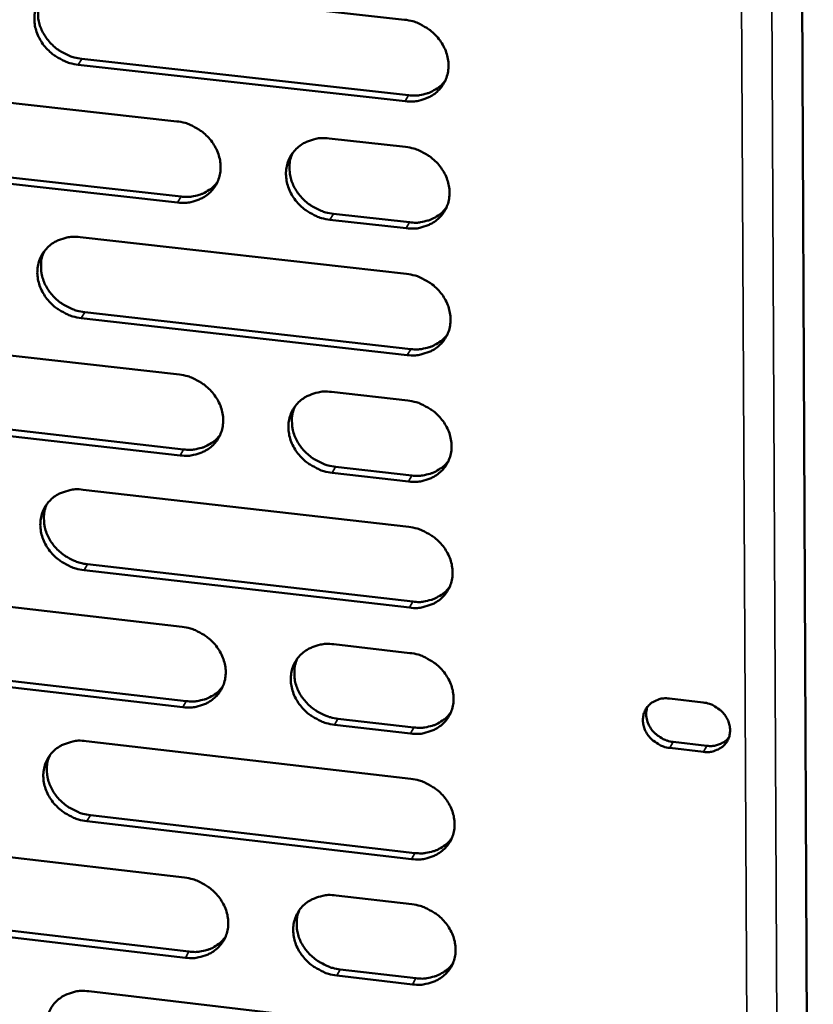
# Model space of a CAD drawing. Units: millimetres. Extents: x 65 to 5840, y 100 to 4100.
# Drawn here: x 5452 to 5496, y 3204 to 3259 of the extents above; entities that cross this region are included whole.
import ezdxf

# ---------------------------------------------------------------- set-up
doc = ezdxf.new("R2010")
doc.units = ezdxf.units.MM
doc.header["$LTSCALE"] = 20
doc.layers.add('Visible (ISO)', color=7, linetype='Continuous', lineweight=50)
doc.layers.add('Visible Narrow (ISO)', color=7, linetype='Continuous', lineweight=35)

msp = doc.modelspace()

# ---------------------------------------------------------------- linework, layer by layer
at = {"layer": 'Visible (ISO)'}
for p, q in [((5495.47, 3321.689), (5496.38, 3127.053)), ((5455.386, 3260.928), (5473.608, 3258.904)), ((5473.646, 3254.366), (5455.438, 3256.397)), ((5455.632, 3256.724), (5473.835, 3254.694)), ((5442.774, 3255.272), (5460.919, 3253.242)), ((5469.413, 3252.292), (5473.667, 3251.816)), ((5460.966, 3248.72), (5442.835, 3250.759)), ((5443.033, 3251.086), (5461.159, 3249.049)), ((5469.645, 3248.095), (5473.894, 3247.617)), ((5473.705, 3247.287), (5469.454, 3247.765)), ((5455.548, 3246.793), (5473.726, 3244.743)), ((5455.793, 3242.614), (5473.953, 3240.558)), ((5473.764, 3240.226), (5455.599, 3242.284)), ((5442.965, 3241.189), (5461.067, 3239.133)), ((5469.542, 3238.17), (5473.786, 3237.688)), ((5443.223, 3237.028), (5461.306, 3234.964)), ((5461.114, 3234.632), (5443.026, 3236.697)), ((5469.772, 3233.998), (5474.012, 3233.515)), ((5473.823, 3233.181), (5469.583, 3233.665)), ((5455.708, 3232.725), (5473.845, 3230.649)), ((5473.882, 3226.153), (5455.76, 3228.237)), ((5455.953, 3228.571), (5474.071, 3226.488)), ((5443.155, 3227.172), (5461.215, 3225.09)), ((5469.67, 3224.115), (5473.903, 3223.627)), ((5443.412, 3223.035), (5461.453, 3220.946)), ((5461.262, 3220.61), (5443.215, 3222.701)), ((5488.367, 3221.089), (5490.249, 3220.872)), ((5473.941, 3219.142), (5469.71, 3219.632)), ((5469.9, 3219.968), (5474.129, 3219.479)), ((5455.868, 3218.723), (5473.962, 3216.622)), ((5488.567, 3218.676), (5490.448, 3218.458)), ((5490.265, 3218.12), (5488.383, 3218.338)), ((5456.112, 3214.594), (5474.187, 3212.486)), ((5474, 3212.147), (5455.919, 3214.256)), ((5443.344, 3213.221), (5461.362, 3211.113)), ((5469.797, 3210.127), (5474.021, 3209.633)), ((5443.6, 3209.109), (5461.6, 3206.994)), ((5461.408, 3206.655), (5443.404, 3208.77)), ((5470.026, 3206.004), (5474.246, 3205.509)), ((5474.058, 3205.168), (5469.837, 3205.664)), ((5456.028, 3204.787), (5474.079, 3202.66))]:
    msp.add_line(p, q, dxfattribs=at)
at = {"layer": 'Visible (ISO)', "flags": 128}
for points in [[(5455.438, 3256.397, -0.034175), (5454.97, 3256.485, -0.054165), (5454.688, 3256.592, -0.014737), (5454.207, 3256.854, -0.033797), (5454.009, 3256.989, -0.034628), (5453.721, 3257.248, -0.03414), (5453.467, 3257.549, -0.037105), (5453.269, 3257.867, -0.036223), (5453.116, 3258.219, -0.040656), (5453.025, 3258.566, -0.039737), (5452.989, 3258.932, -0.044122), (5453.014, 3259.277, -0.043537), (5453.1, 3259.618, -0.045749), (5453.241, 3259.93, -0.045665), (5453.436, 3260.212, -0.044395), (5453.683, 3260.457, -0.044827), (5453.966, 3260.653, -0.040856), (5454.173, 3260.749, -0.019029), (5454.638, 3260.9, -0.059805), (5454.937, 3260.947, -0.040284), (5455.386, 3260.928)], [(5453.37, 3260.127, 0.038189), (5453.238, 3259.771, 0.060152), (5453.199, 3259.532, 0.017466), (5453.198, 3259.094, 0.037994), (5453.22, 3258.894, 0.034124), (5453.304, 3258.567, 0.035007), (5453.429, 3258.263, 0.03173), (5453.603, 3257.961, 0.032422), (5453.81, 3257.69, 0.030484), (5454.058, 3257.438, 0.030793), (5454.333, 3257.22, 0.030491), (5454.505, 3257.114, 0.012205), (5454.957, 3256.889, 0.049872), (5455.208, 3256.8, 0.030783), (5455.632, 3256.724)], [(5473.608, 3258.904, -0.034221), (5474.078, 3258.817, -0.054188), (5474.361, 3258.71, -0.014772), (5474.844, 3258.447, -0.033852), (5475.043, 3258.312, -0.034775), (5475.332, 3258.051, -0.034271), (5475.586, 3257.749, -0.037293), (5475.784, 3257.431, -0.036417), (5475.937, 3257.078, -0.040836), (5476.027, 3256.73, -0.039948), (5476.061, 3256.363, -0.044216), (5476.035, 3256.016, -0.043677), (5475.948, 3255.675, -0.045689), (5475.805, 3255.363, -0.045653), (5475.607, 3255.081, -0.044205), (5475.358, 3254.835, -0.044679), (5475.073, 3254.639, -0.040639), (5474.865, 3254.544, -0.018898), (5474.397, 3254.393, -0.059589), (5474.096, 3254.346, -0.040092), (5473.646, 3254.366)], [(5473.835, 3254.694, 0.031584), (5474.207, 3254.673, 0.049586), (5474.443, 3254.698, 0.012519), (5474.854, 3254.794, 0.031762), (5475.012, 3254.846, 0.03485), (5475.165, 3254.921, 0.014892), (5475.504, 3255.129, 0.055771), (5475.669, 3255.266, 0.034907), (5475.889, 3255.529)], [(5460.919, 3253.242, -0.034158), (5461.387, 3253.154, -0.05413), (5461.669, 3253.047, -0.014729), (5462.15, 3252.785, -0.033782), (5462.348, 3252.65, -0.034665), (5462.637, 3252.391, -0.034165), (5462.89, 3252.09, -0.037185), (5463.088, 3251.772, -0.0363), (5463.241, 3251.42, -0.040769), (5463.332, 3251.073, -0.039862), (5463.367, 3250.708, -0.044232), (5463.341, 3250.363, -0.043674), (5463.255, 3250.023, -0.045798), (5463.113, 3249.712, -0.04575), (5462.917, 3249.431, -0.044351), (5462.67, 3249.186, -0.04482), (5462.386, 3248.991, -0.040745), (5462.179, 3248.896, -0.018961), (5461.714, 3248.746, -0.059669), (5461.414, 3248.7, -0.04018), (5460.966, 3248.72)], [(5469.454, 3247.765, -0.034137), (5468.985, 3247.854, -0.054085), (5468.703, 3247.96, -0.014708), (5468.222, 3248.223, -0.033762), (5468.024, 3248.358, -0.034684), (5467.736, 3248.617, -0.034175), (5467.482, 3248.918, -0.037224), (5467.284, 3249.236, -0.03633), (5467.131, 3249.588, -0.040809), (5467.041, 3249.935, -0.039894), (5467.006, 3250.3, -0.044249), (5467.031, 3250.646, -0.04368), (5467.118, 3250.986, -0.045774), (5467.26, 3251.297, -0.045712), (5467.457, 3251.578, -0.0443), (5467.705, 3251.823, -0.044753), (5467.99, 3252.019, -0.040702), (5468.197, 3252.114, -0.018925), (5468.664, 3252.265, -0.059631), (5468.964, 3252.312, -0.040143), (5469.413, 3252.292)], [(5467.371, 3251.468, 0.037914), (5467.244, 3251.112, 0.059806), (5467.209, 3250.875, 0.017248), (5467.212, 3250.439, 0.037725), (5467.236, 3250.242, 0.033894), (5467.322, 3249.918, 0.034773), (5467.448, 3249.617, 0.031517), (5467.623, 3249.318, 0.032211), (5467.83, 3249.05, 0.030261), (5468.078, 3248.801, 0.030579), (5468.352, 3248.585, 0.030232), (5468.523, 3248.482, 0.012015), (5468.973, 3248.258, 0.049501), (5469.223, 3248.171, 0.030516), (5469.645, 3248.095)], [(5473.667, 3251.816, -0.034169), (5474.137, 3251.727, -0.05412), (5474.42, 3251.621, -0.014735), (5474.902, 3251.357, -0.033799), (5475.1, 3251.223, -0.034744), (5475.389, 3250.963, -0.034233), (5475.643, 3250.661, -0.037293), (5475.841, 3250.343, -0.036407), (5475.993, 3249.991, -0.040874), (5476.084, 3249.643, -0.039978), (5476.118, 3249.278, -0.044284), (5476.092, 3248.932, -0.043744), (5476.005, 3248.591, -0.045758), (5475.862, 3248.28, -0.045725), (5475.664, 3247.999, -0.044235), (5475.415, 3247.754, -0.044717), (5475.13, 3247.559, -0.040621), (5474.923, 3247.464, -0.018881), (5474.455, 3247.314, -0.059548), (5474.155, 3247.267, -0.040071), (5473.705, 3247.287)], [(5461.159, 3249.049, 0.031358), (5461.526, 3249.028, 0.049291), (5461.759, 3249.052, 0.012359), (5462.166, 3249.146, 0.031535), (5462.321, 3249.196, 0.034626), (5462.472, 3249.269, 0.014722), (5462.809, 3249.473, 0.055488), (5462.972, 3249.607, 0.034681), (5463.191, 3249.865)], [(5473.894, 3247.617, 0.031652), (5474.266, 3247.596, 0.049658), (5474.503, 3247.621, 0.012566), (5474.914, 3247.717, 0.031832), (5475.072, 3247.769, 0.034969), (5475.226, 3247.844, 0.014982), (5475.565, 3248.053, 0.055939), (5475.73, 3248.19, 0.035029), (5475.949, 3248.453)], [(5455.599, 3242.284, -0.034073), (5455.132, 3242.372, -0.054028), (5454.851, 3242.479, -0.014664), (5454.371, 3242.741, -0.033691), (5454.174, 3242.875, -0.034568), (5453.886, 3243.134, -0.034063), (5453.633, 3243.434, -0.037106), (5453.436, 3243.751, -0.036203), (5453.283, 3244.101, -0.040731), (5453.192, 3244.447, -0.039797), (5453.156, 3244.811, -0.044259), (5453.181, 3245.155, -0.043671), (5453.266, 3245.494, -0.045887), (5453.407, 3245.804, -0.04581), (5453.602, 3246.084, -0.044457), (5453.848, 3246.328, -0.044904), (5454.131, 3246.522, -0.040819), (5454.338, 3246.617, -0.018996), (5454.801, 3246.767, -0.059722), (5455.1, 3246.813, -0.040241), (5455.548, 3246.793)], [(5453.529, 3245.991, 0.038078), (5453.4, 3245.636, 0.060039), (5453.364, 3245.399, 0.017379), (5453.366, 3244.965, 0.037879), (5453.388, 3244.766, 0.033959), (5453.474, 3244.442, 0.034855), (5453.599, 3244.141, 0.031543), (5453.774, 3243.842, 0.032246), (5453.98, 3243.573, 0.030284), (5454.228, 3243.323, 0.0306), (5454.501, 3243.107, 0.030281), (5454.672, 3243.003, 0.01206), (5455.122, 3242.779, 0.049594), (5455.371, 3242.691, 0.030573), (5455.793, 3242.614)], [(5473.726, 3244.743, -0.034118), (5474.196, 3244.655, -0.054051), (5474.478, 3244.548, -0.014699), (5474.96, 3244.285, -0.033745), (5475.158, 3244.151, -0.034714), (5475.446, 3243.891, -0.034194), (5475.7, 3243.59, -0.037293), (5475.897, 3243.272, -0.036397), (5476.05, 3242.921, -0.040912), (5476.14, 3242.574, -0.040008), (5476.174, 3242.209, -0.044353), (5476.148, 3241.864, -0.043811), (5476.061, 3241.525, -0.045827), (5475.918, 3241.214, -0.045797), (5475.721, 3240.934, -0.044266), (5475.473, 3240.69, -0.044755), (5475.188, 3240.495, -0.040602), (5474.98, 3240.401, -0.018865), (5474.514, 3240.252, -0.059506), (5474.214, 3240.205, -0.040049), (5473.764, 3240.226)], [(5473.953, 3240.558, 0.031717), (5474.326, 3240.536, 0.049728), (5474.563, 3240.561, 0.012613), (5474.974, 3240.657, 0.0319), (5475.133, 3240.709, 0.035086), (5475.286, 3240.784, 0.015072), (5475.625, 3240.993, 0.056105), (5475.79, 3241.131, 0.035149), (5476.009, 3241.394)], [(5461.067, 3239.133, -0.034056), (5461.535, 3239.044, -0.053993), (5461.816, 3238.938, -0.014656), (5462.296, 3238.675, -0.033676), (5462.493, 3238.541, -0.034605), (5462.781, 3238.282, -0.034089), (5463.034, 3237.982, -0.037185), (5463.231, 3237.666, -0.036279), (5463.384, 3237.315, -0.040844), (5463.475, 3236.97, -0.039922), (5463.509, 3236.606, -0.044369), (5463.484, 3236.262, -0.043808), (5463.398, 3235.924, -0.045936), (5463.256, 3235.615, -0.045894), (5463.061, 3235.336, -0.044412), (5462.814, 3235.093, -0.044896), (5462.531, 3234.899, -0.040707), (5462.324, 3234.805, -0.018928), (5461.86, 3234.657, -0.059586), (5461.561, 3234.611, -0.040137), (5461.114, 3234.632)], [(5469.583, 3233.665, -0.034034), (5469.115, 3233.754, -0.053949), (5468.833, 3233.861, -0.014635), (5468.353, 3234.124, -0.033656), (5468.155, 3234.258, -0.034624), (5467.868, 3234.516, -0.034098), (5467.615, 3234.817, -0.037224), (5467.418, 3235.133, -0.036309), (5467.265, 3235.483, -0.040884), (5467.175, 3235.829, -0.039954), (5467.14, 3236.193, -0.044385), (5467.165, 3236.537, -0.043814), (5467.252, 3236.875, -0.045912), (5467.394, 3237.185, -0.045856), (5467.59, 3237.464, -0.044361), (5467.837, 3237.708, -0.044829), (5468.121, 3237.902, -0.040664), (5468.328, 3237.996, -0.018891), (5468.794, 3238.145, -0.059548), (5469.093, 3238.191, -0.0401), (5469.542, 3238.17)], [(5473.786, 3237.688, -0.034067), (5474.254, 3237.599, -0.053983), (5474.536, 3237.492, -0.014663), (5475.018, 3237.229, -0.033692), (5475.215, 3237.095, -0.034684), (5475.503, 3236.836, -0.034156), (5475.756, 3236.535, -0.037293), (5475.954, 3236.219, -0.036386), (5476.106, 3235.868, -0.040949), (5476.197, 3235.522, -0.040039), (5476.231, 3235.158, -0.044422), (5476.205, 3234.813, -0.043878), (5476.117, 3234.475, -0.045895), (5475.975, 3234.165, -0.045869), (5475.778, 3233.886, -0.044296), (5475.53, 3233.642, -0.044792), (5475.245, 3233.449, -0.040584), (5475.038, 3233.354, -0.018848), (5474.572, 3233.206, -0.059465), (5474.272, 3233.16, -0.040028), (5473.823, 3233.181)], [(5467.497, 3237.345, 0.037805), (5467.374, 3236.991, 0.059696), (5467.341, 3236.756, 0.017164), (5467.347, 3236.324, 0.037612), (5467.371, 3236.127, 0.03373), (5467.459, 3235.807, 0.034624), (5467.586, 3235.509, 0.031332), (5467.761, 3235.213, 0.032036), (5467.968, 3234.947, 0.030064), (5468.215, 3234.7, 0.030388), (5468.487, 3234.486, 0.030025), (5468.657, 3234.384, 0.011873), (5469.105, 3234.162, 0.049227), (5469.353, 3234.074, 0.03031), (5469.772, 3233.998)], [(5461.306, 3234.964, 0.031492), (5461.675, 3234.943, 0.049435), (5461.909, 3234.967, 0.012453), (5462.315, 3235.06, 0.031673), (5462.472, 3235.111, 0.034861), (5462.623, 3235.184, 0.014901), (5462.959, 3235.389, 0.055823), (5463.123, 3235.523, 0.034922), (5463.341, 3235.782)], [(5474.012, 3233.515, 0.031782), (5474.385, 3233.493, 0.049796), (5474.623, 3233.518, 0.012658), (5475.034, 3233.614, 0.031966), (5475.193, 3233.666, 0.035202), (5475.347, 3233.741, 0.01516), (5475.685, 3233.95, 0.056269), (5475.85, 3234.088, 0.035268), (5476.069, 3234.352)], [(5455.76, 3228.237, -0.033971), (5455.293, 3228.326, -0.053892), (5455.013, 3228.432, -0.014592), (5454.534, 3228.695, -0.033585), (5454.338, 3228.828, -0.034508), (5454.051, 3229.086, -0.033987), (5453.799, 3229.386, -0.037105), (5453.601, 3229.701, -0.036182), (5453.449, 3230.05, -0.040806), (5453.358, 3230.394, -0.039856), (5453.323, 3230.757, -0.044396), (5453.347, 3231.099, -0.043805), (5453.432, 3231.437, -0.046024), (5453.573, 3231.745, -0.045955), (5453.768, 3232.023, -0.044518), (5454.013, 3232.265, -0.044979), (5454.295, 3232.458, -0.040781), (5454.501, 3232.552, -0.018962), (5454.964, 3232.7, -0.059639), (5455.262, 3232.746, -0.040198), (5455.708, 3232.725)], [(5453.687, 3231.921, 0.037968), (5453.563, 3231.568, 0.059927), (5453.528, 3231.333, 0.017293), (5453.533, 3230.902, 0.037765), (5453.556, 3230.705, 0.033795), (5453.643, 3230.384, 0.034705), (5453.769, 3230.086, 0.031359), (5453.944, 3229.789, 0.032072), (5454.15, 3229.523, 0.030088), (5454.397, 3229.275, 0.03041), (5454.669, 3229.061, 0.030075), (5454.838, 3228.958, 0.011917), (5455.286, 3228.735, 0.04932), (5455.534, 3228.647, 0.030367), (5455.953, 3228.571)], [(5473.845, 3230.649, -0.034016), (5474.313, 3230.56, -0.053915), (5474.594, 3230.453, -0.014626), (5475.075, 3230.191, -0.033639), (5475.273, 3230.057, -0.034654), (5475.56, 3229.798, -0.034117), (5475.813, 3229.497, -0.037293), (5476.01, 3229.181, -0.036376), (5476.163, 3228.831, -0.040987), (5476.253, 3228.486, -0.040069), (5476.287, 3228.122, -0.04449), (5476.261, 3227.779, -0.043945), (5476.174, 3227.441, -0.045964), (5476.031, 3227.132, -0.045941), (5475.834, 3226.854, -0.044326), (5475.586, 3226.611, -0.04483), (5475.302, 3226.419, -0.040565), (5475.096, 3226.325, -0.018831), (5474.63, 3226.177, -0.059424), (5474.33, 3226.132, -0.040006), (5473.882, 3226.153)], [(5474.071, 3226.488, 0.031845), (5474.444, 3226.466, 0.049863), (5474.682, 3226.491, 0.012703), (5475.093, 3226.587, 0.032032), (5475.253, 3226.639, 0.035317), (5475.407, 3226.715, 0.015248), (5475.745, 3226.924, 0.056432), (5475.91, 3227.062, 0.035386), (5476.128, 3227.326)], [(5461.215, 3225.09, -0.033954), (5461.681, 3225.001, -0.053857), (5461.962, 3224.894, -0.014584), (5462.441, 3224.632, -0.03357), (5462.638, 3224.498, -0.034545), (5462.924, 3224.24, -0.034012), (5463.177, 3223.941, -0.037184), (5463.374, 3223.626, -0.036259), (5463.526, 3223.277, -0.040918), (5463.616, 3222.933, -0.039982), (5463.651, 3222.571, -0.044506), (5463.626, 3222.228, -0.043943), (5463.54, 3221.892, -0.046073), (5463.399, 3221.584, -0.046038), (5463.204, 3221.307, -0.044472), (5462.957, 3221.066, -0.044971), (5462.675, 3220.874, -0.040669), (5462.469, 3220.78, -0.018894), (5462.006, 3220.634, -0.059503), (5461.708, 3220.589, -0.040094), (5461.262, 3220.61)], [(5469.71, 3219.632, -0.033933), (5469.243, 3219.721, -0.053813), (5468.963, 3219.828, -0.014563), (5468.483, 3220.09, -0.03355), (5468.286, 3220.224, -0.034564), (5468, 3220.482, -0.034021), (5467.747, 3220.782, -0.037223), (5467.55, 3221.097, -0.036288), (5467.398, 3221.446, -0.040959), (5467.308, 3221.79, -0.040014), (5467.273, 3222.152, -0.044522), (5467.299, 3222.494, -0.043949), (5467.385, 3222.831, -0.046049), (5467.527, 3223.139, -0.046), (5467.722, 3223.416, -0.044422), (5467.969, 3223.658, -0.044904), (5468.252, 3223.851, -0.040626), (5468.459, 3223.944, -0.018858), (5468.923, 3224.092, -0.059465), (5469.222, 3224.137, -0.040057), (5469.67, 3224.115)], [(5473.903, 3223.627, -0.033965), (5474.371, 3223.538, -0.053847), (5474.652, 3223.431, -0.01459), (5475.133, 3223.168, -0.033586), (5475.33, 3223.034, -0.034624), (5475.617, 3222.776, -0.034079), (5475.87, 3222.476, -0.037293), (5476.066, 3222.161, -0.036366), (5476.219, 3221.811, -0.041024), (5476.309, 3221.466, -0.040099), (5476.343, 3221.104, -0.044559), (5476.317, 3220.761, -0.044013), (5476.23, 3220.424, -0.046033), (5476.087, 3220.116, -0.046013), (5475.891, 3219.839, -0.044356), (5475.643, 3219.597, -0.044867), (5475.36, 3219.405, -0.040545), (5475.153, 3219.312, -0.018814), (5474.688, 3219.165, -0.059382), (5474.389, 3219.12, -0.039985), (5473.941, 3219.142)], [(5467.624, 3223.29, 0.037698), (5467.504, 3222.937, 0.059587), (5467.473, 3222.704, 0.017081), (5467.481, 3222.274, 0.037501), (5467.507, 3222.08, 0.033569), (5467.595, 3221.762, 0.034476), (5467.723, 3221.467, 0.03115), (5467.898, 3221.173, 0.031865), (5468.104, 3220.91, 0.02987), (5468.351, 3220.665, 0.030201), (5468.622, 3220.453, 0.029822), (5468.79, 3220.352, 0.011733), (5469.236, 3220.131, 0.048957), (5469.482, 3220.045, 0.030107), (5469.9, 3219.968)], [(5461.453, 3220.946, 0.03162), (5461.822, 3220.924, 0.049571), (5462.057, 3220.948, 0.012543), (5462.464, 3221.041, 0.031806), (5462.621, 3221.092, 0.035092), (5462.774, 3221.166, 0.015077), (5463.109, 3221.371, 0.05615), (5463.273, 3221.506, 0.035159), (5463.49, 3221.765)], [(5488.383, 3218.338, -0.042385), (5488.032, 3218.411, -0.063564), (5487.813, 3218.509, -0.021611), (5487.484, 3218.728, -0.041846), (5487.329, 3218.863, -0.045131), (5487.147, 3219.087, -0.044251), (5487.004, 3219.346, -0.050655), (5486.919, 3219.608, -0.049877), (5486.888, 3219.885, -0.056101), (5486.914, 3220.148, -0.055858), (5486.998, 3220.399, -0.057312), (5487.134, 3220.622, -0.057373), (5487.317, 3220.808, -0.052801), (5487.476, 3220.91, -0.028393), (5487.798, 3221.05, -0.071437), (5488.033, 3221.101, -0.051332), (5488.367, 3221.089)], [(5487.138, 3220.625, 0.048336), (5487.072, 3220.327, 0.072881), (5487.077, 3220.124, 0.026417), (5487.152, 3219.79, 0.047459), (5487.222, 3219.612, 0.041785), (5487.369, 3219.371, 0.042634), (5487.552, 3219.162, 0.039935), (5487.7, 3219.04, 0.019905), (5488.022, 3218.834, 0.061432), (5488.231, 3218.745, 0.04045), (5488.567, 3218.676)], [(5490.249, 3220.872, -0.042412), (5490.6, 3220.799, -0.06359), (5490.82, 3220.702, -0.021636), (5491.149, 3220.482, -0.041879), (5491.304, 3220.348, -0.045174), (5491.487, 3220.123, -0.044301), (5491.629, 3219.864, -0.050698), (5491.714, 3219.602, -0.049937), (5491.745, 3219.324, -0.05612), (5491.719, 3219.062, -0.0559), (5491.635, 3218.811, -0.057287), (5491.498, 3218.587, -0.057372), (5491.315, 3218.402, -0.052747), (5491.156, 3218.299, -0.028365), (5490.834, 3218.159, -0.071383), (5490.599, 3218.109, -0.051284), (5490.265, 3218.12)], [(5474.129, 3219.479, 0.031906), (5474.503, 3219.456, 0.049928), (5474.741, 3219.481, 0.012747), (5475.153, 3219.577, 0.032096), (5475.312, 3219.629, 0.03543), (5475.467, 3219.705, 0.015336), (5475.805, 3219.914, 0.056594), (5475.97, 3220.053, 0.035502), (5476.188, 3220.317)], [(5490.448, 3218.458, 0.041705), (5490.734, 3218.445, 0.061291), (5490.926, 3218.476, 0.020206), (5491.152, 3218.552, 0.022094), (5491.352, 3218.638, 0.067172), (5491.497, 3218.734, 0.043714), (5491.681, 3218.926)], [(5455.919, 3214.256, -0.03387), (5455.454, 3214.345, -0.053756), (5455.175, 3214.452, -0.014521), (5454.696, 3214.714, -0.03348), (5454.501, 3214.847, -0.034449), (5454.215, 3215.105, -0.03391), (5453.963, 3215.403, -0.037105), (5453.766, 3215.717, -0.036161), (5453.614, 3216.065, -0.04088), (5453.523, 3216.408, -0.039916), (5453.488, 3216.769, -0.044532), (5453.513, 3217.109, -0.043939), (5453.598, 3217.445, -0.046162), (5453.738, 3217.752, -0.046099), (5453.932, 3218.028, -0.044579), (5454.177, 3218.269, -0.045055), (5454.459, 3218.46, -0.040743), (5454.664, 3218.554, -0.018928), (5455.126, 3218.7, -0.059555), (5455.423, 3218.745, -0.040154), (5455.868, 3218.723)], [(5453.846, 3217.918, 0.03786), (5453.724, 3217.567, 0.059817), (5453.692, 3217.334, 0.017209), (5453.699, 3216.905, 0.037653), (5453.724, 3216.711, 0.033633), (5453.811, 3216.392, 0.034557), (5453.938, 3216.096, 0.031177), (5454.113, 3215.802, 0.031901), (5454.318, 3215.539, 0.029894), (5454.564, 3215.293, 0.030223), (5454.835, 3215.08, 0.029872), (5455.003, 3214.979, 0.011777), (5455.449, 3214.757, 0.04905), (5455.695, 3214.67, 0.030165), (5456.112, 3214.594)], [(5473.962, 3216.622, -0.033915), (5474.429, 3216.532, -0.05378), (5474.71, 3216.425, -0.014555), (5475.19, 3216.163, -0.033534), (5475.387, 3216.029, -0.034594), (5475.674, 3215.771, -0.03404), (5475.926, 3215.471, -0.037292), (5476.123, 3215.156, -0.036355), (5476.275, 3214.807, -0.041061), (5476.365, 3214.464, -0.040129), (5476.399, 3214.102, -0.044628), (5476.373, 3213.76, -0.04408), (5476.286, 3213.424, -0.046101), (5476.143, 3213.117, -0.046085), (5475.947, 3212.841, -0.044386), (5475.7, 3212.599, -0.044904), (5475.417, 3212.408, -0.040526), (5475.21, 3212.315, -0.018798), (5474.745, 3212.169, -0.059341), (5474.447, 3212.124, -0.039963), (5474, 3212.147)], [(5474.187, 3212.486, 0.031966), (5474.562, 3212.463, 0.049991), (5474.8, 3212.487, 0.01279), (5475.212, 3212.583, 0.032158), (5475.372, 3212.636, 0.035543), (5475.527, 3212.711, 0.015422), (5475.865, 3212.921, 0.056754), (5476.03, 3213.059, 0.035618), (5476.247, 3213.324)], [(5461.362, 3211.113, -0.033853), (5461.827, 3211.024, -0.053722), (5462.107, 3210.917, -0.014513), (5462.585, 3210.655, -0.033465), (5462.781, 3210.522, -0.034485), (5463.067, 3210.264, -0.033936), (5463.319, 3209.966, -0.037184), (5463.515, 3209.652, -0.036238), (5463.668, 3209.304, -0.040993), (5463.758, 3208.962, -0.040042), (5463.792, 3208.601, -0.044643), (5463.767, 3208.261, -0.044077), (5463.682, 3207.926, -0.046211), (5463.541, 3207.62, -0.046182), (5463.346, 3207.345, -0.044532), (5463.1, 3207.104, -0.045045), (5462.818, 3206.914, -0.040631), (5462.613, 3206.822, -0.01886), (5462.151, 3206.676, -0.059419), (5461.853, 3206.632, -0.04005), (5461.408, 3206.655)], [(5469.837, 3205.664, -0.033832), (5469.371, 3205.754, -0.053678), (5469.091, 3205.861, -0.014492), (5468.612, 3206.123, -0.033445), (5468.417, 3206.257, -0.034505), (5468.131, 3206.514, -0.033945), (5467.879, 3206.812, -0.037223), (5467.683, 3207.126, -0.036267), (5467.531, 3207.474, -0.041033), (5467.441, 3207.817, -0.040074), (5467.406, 3208.177, -0.04466), (5467.431, 3208.518, -0.044083), (5467.518, 3208.853, -0.046187), (5467.659, 3209.159, -0.046144), (5467.854, 3209.435, -0.044482), (5468.101, 3209.675, -0.044978), (5468.383, 3209.866, -0.040588), (5468.589, 3209.959, -0.018824), (5469.052, 3210.105, -0.059381), (5469.351, 3210.149, -0.040013), (5469.797, 3210.127)], [(5474.021, 3209.633, -0.033864), (5474.488, 3209.543, -0.053712), (5474.768, 3209.436, -0.014519), (5475.248, 3209.173, -0.033481), (5475.444, 3209.04, -0.034564), (5475.73, 3208.782, -0.034002), (5475.982, 3208.483, -0.037292), (5476.179, 3208.169, -0.036345), (5476.33, 3207.82, -0.041099), (5476.42, 3207.478, -0.040159), (5476.454, 3207.117, -0.044696), (5476.428, 3206.776, -0.044147), (5476.342, 3206.441, -0.04617), (5476.199, 3206.134, -0.046157), (5476.003, 3205.859, -0.044416), (5475.756, 3205.618, -0.044941), (5475.473, 3205.428, -0.040507), (5475.267, 3205.335, -0.018781), (5474.803, 3205.19, -0.059299), (5474.505, 3205.146, -0.039941), (5474.058, 3205.168)], [(5467.749, 3209.3, 0.037592), (5467.633, 3208.95, 0.05948), (5467.604, 3208.718, 0.016999), (5467.615, 3208.292, 0.037391), (5467.641, 3208.099, 0.033409), (5467.731, 3207.784, 0.034329), (5467.859, 3207.491, 0.030971), (5468.034, 3207.2, 0.031695), (5468.24, 3206.94, 0.029679), (5468.486, 3206.696, 0.030016), (5468.755, 3206.487, 0.029622), (5468.922, 3206.387, 0.011597), (5469.366, 3206.167, 0.048691), (5469.611, 3206.081, 0.029908), (5470.026, 3206.004)], [(5461.6, 3206.994, 0.031743), (5461.969, 3206.971, 0.049701), (5462.205, 3206.995, 0.01263), (5462.613, 3207.088, 0.031933), (5462.77, 3207.139, 0.035318), (5462.923, 3207.213, 0.01525), (5463.258, 3207.418, 0.056472), (5463.421, 3207.554, 0.035391), (5463.638, 3207.814)], [(5474.246, 3205.509, 0.032025), (5474.62, 3205.486, 0.050052), (5474.859, 3205.51, 0.012832), (5475.271, 3205.606, 0.03222), (5475.431, 3205.658, 0.035654), (5475.587, 3205.734, 0.015508), (5475.924, 3205.944, 0.056912), (5476.089, 3206.083, 0.035732), (5476.305, 3206.348)], [(5456.078, 3200.341, -0.033769), (5455.614, 3200.431, -0.053621), (5455.336, 3200.537, -0.014449), (5454.858, 3200.799, -0.033375), (5454.663, 3200.932, -0.034389), (5454.378, 3201.189, -0.033835), (5454.126, 3201.486, -0.037105), (5453.931, 3201.799, -0.03614), (5453.778, 3202.146, -0.040954), (5453.688, 3202.487, -0.039975), (5453.653, 3202.846, -0.044669), (5453.677, 3203.185, -0.044073), (5453.762, 3203.519, -0.0463), (5453.902, 3203.824, -0.046243), (5454.096, 3204.099, -0.044639), (5454.341, 3204.338, -0.045129), (5454.621, 3204.528, -0.040704), (5454.826, 3204.62, -0.018894), (5455.287, 3204.765, -0.059472), (5455.584, 3204.809, -0.04011), (5456.028, 3204.787)]]:
    msp.add_lwpolyline(points, format="xyb", dxfattribs=at)
at = {"layer": 'Visible Narrow (ISO)'}
for p, q in [((5493.761, 3321.741), (5494.756, 3121.032)), ((5493.11, 3121.078), (5492.064, 3320.729)), ((5455.438, 3256.397), (5455.632, 3256.724)), ((5473.646, 3254.366), (5473.835, 3254.694)), ((5460.966, 3248.72), (5461.159, 3249.049)), ((5469.454, 3247.765), (5469.645, 3248.095)), ((5473.705, 3247.287), (5473.894, 3247.617)), ((5455.599, 3242.284), (5455.793, 3242.614)), ((5473.764, 3240.226), (5473.953, 3240.558)), ((5461.114, 3234.632), (5461.306, 3234.964)), ((5469.583, 3233.665), (5469.772, 3233.998)), ((5473.823, 3233.181), (5474.012, 3233.515)), ((5455.76, 3228.237), (5455.953, 3228.571)), ((5473.882, 3226.153), (5474.071, 3226.488)), ((5461.262, 3220.61), (5461.453, 3220.946)), ((5469.71, 3219.632), (5469.9, 3219.968)), ((5473.941, 3219.142), (5474.129, 3219.479)), ((5488.383, 3218.338), (5488.567, 3218.676)), ((5490.265, 3218.12), (5490.448, 3218.458)), ((5455.919, 3214.256), (5456.112, 3214.594)), ((5474, 3212.147), (5474.187, 3212.486)), ((5461.408, 3206.655), (5461.6, 3206.994)), ((5469.837, 3205.664), (5470.026, 3206.004)), ((5474.058, 3205.168), (5474.246, 3205.509))]:
    msp.add_line(p, q, dxfattribs=at)

doc.saveas('drawing.dxf')
